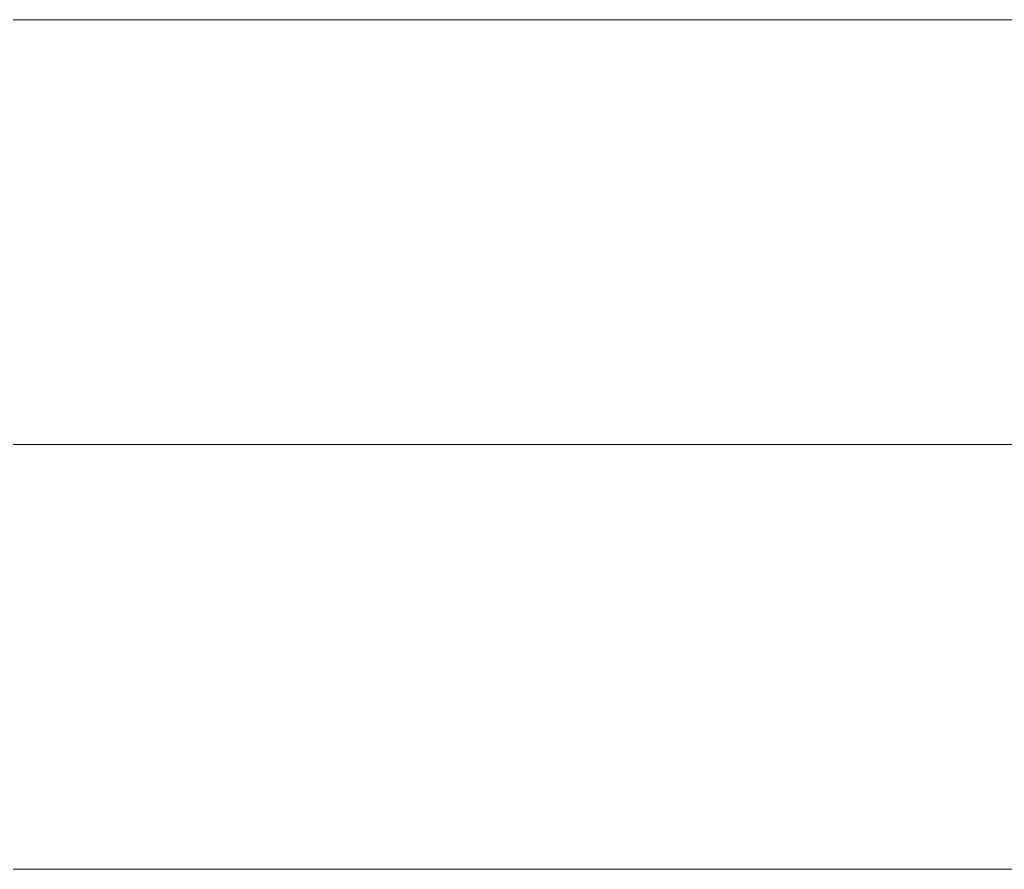
# Model space of a CAD drawing. Units: millimetres. Extents: x 59 to 11996, y 24 to 8424.
# Drawn here: x 8379 to 8395, y 399 to 413 of the extents above; entities that cross this region are included whole.
import ezdxf

# ---------------------------------------------------------------- set-up
doc = ezdxf.new("R2010")
doc.units = ezdxf.units.MM
doc.header["$MEASUREMENT"] = 0
doc.layers.add('(1) Shape lines', color=7, linetype='Continuous', lineweight=35)

# ---------------------------------------------------------------- blocks, each defined once
blk = doc.blocks.new('HATCH_243_de8f2eb7-ab52-4c42-b9f9-204b0933d067')
at = {"layer": '(1) Shape lines', "color": 0, "lineweight": 9}
for p, q in [((8378.756, 413), (8378.52, 413)), ((8378.764, 406), (8378.52, 406)), ((8378.772, 399), (8378.52, 399))]:
    blk.add_line(p, q, dxfattribs=at)
blk = doc.blocks.new('HATCH_244_70035872-f973-4103-9d73-dd9de9c9ca3f')
at = {"layer": '(1) Shape lines', "color": 0, "lineweight": 9}
for p, q in [((8378.808, 413), (8378.756, 413)), ((8378.808, 406), (8378.764, 406)), ((8378.808, 399), (8378.772, 399))]:
    blk.add_line(p, q, dxfattribs=at)
blk = doc.blocks.new('HATCH_249_c95e70cc-8c86-4f2b-adbe-8afd45ed0021')
at = {"layer": '(1) Shape lines', "color": 0, "lineweight": 9}
for p, q in [((8379.308, 413), (8378.808, 413)), ((8379.325, 406), (8378.808, 406)), ((8379.341, 399), (8378.808, 399))]:
    blk.add_line(p, q, dxfattribs=at)
blk = doc.blocks.new('HATCH_250_7c1fa9db-e4eb-4d5a-ae13-f4e6e8310176')
at = {"layer": '(1) Shape lines', "color": 0, "lineweight": 9}
for p, q in [((8379.417, 413), (8379.308, 413)), ((8379.417, 406), (8379.325, 406)), ((8379.417, 399), (8379.341, 399))]:
    blk.add_line(p, q, dxfattribs=at)
blk = doc.blocks.new('HATCH_255_d66c2dc6-378b-4d30-a985-9f70417ef601')
at = {"layer": '(1) Shape lines', "color": 0, "lineweight": 9}
for p, q in [((8379.484, 413), (8379.417, 413)), ((8379.486, 406), (8379.417, 406)), ((8379.489, 399), (8379.417, 399))]:
    blk.add_line(p, q, dxfattribs=at)
blk = doc.blocks.new('HATCH_256_15b4b536-66c2-4a2e-b4a6-af8fbf832013')
at = {"layer": '(1) Shape lines', "color": 0, "lineweight": 9}
for p, q in [((8379.499, 413), (8379.484, 413)), ((8379.499, 406), (8379.486, 406)), ((8379.499, 399), (8379.489, 399))]:
    blk.add_line(p, q, dxfattribs=at)
blk = doc.blocks.new('HATCH_261_cf7fd7b3-c0c1-4f2f-93dc-00c821119ad6')
at = {"layer": '(1) Shape lines', "color": 0, "lineweight": 9}
for p, q in [((8379.511, 413), (8379.499, 413)), ((8379.511, 406), (8379.499, 406)), ((8379.511, 399), (8379.499, 399))]:
    blk.add_line(p, q, dxfattribs=at)
blk = doc.blocks.new('HATCH_262_85efb7f3-ee8c-431d-9e29-25d3c893557a')
at = {"layer": '(1) Shape lines', "color": 0, "lineweight": 9}
for p, q in [((8379.513, 413), (8379.511, 413)), ((8379.513, 406), (8379.511, 406)), ((8379.513, 399), (8379.511, 399))]:
    blk.add_line(p, q, dxfattribs=at)
blk = doc.blocks.new('HATCH_267_1b7cc042-a3af-4f34-a614-4a1e87ea744a')
at = {"layer": '(1) Shape lines', "color": 0, "lineweight": 9}
for p, q in [((8380.169, 413), (8379.513, 413)), ((8380.19, 406), (8379.513, 406)), ((8380.211, 399), (8379.513, 399))]:
    blk.add_line(p, q, dxfattribs=at)
blk = doc.blocks.new('HATCH_268_7257527e-a840-4b00-b54d-a0264998c49d')
at = {"layer": '(1) Shape lines', "color": 0, "lineweight": 9}
for p, q in [((8380.31, 413), (8380.169, 413)), ((8380.31, 406), (8380.19, 406)), ((8380.31, 399), (8380.211, 399))]:
    blk.add_line(p, q, dxfattribs=at)
blk = doc.blocks.new('HATCH_273_9ba2c75f-ed9d-4496-9162-974cdab0e74c')
at = {"layer": '(1) Shape lines', "color": 0, "lineweight": 9}
for p, q in [((8380.396, 413), (8380.31, 413)), ((8380.399, 406), (8380.31, 406)), ((8380.402, 399), (8380.31, 399))]:
    blk.add_line(p, q, dxfattribs=at)
blk = doc.blocks.new('HATCH_274_e91ef617-cd59-40da-ac48-1c1e8bdbc6d5')
at = {"layer": '(1) Shape lines', "color": 0, "lineweight": 9}
for p, q in [((8380.415, 413), (8380.396, 413)), ((8380.415, 406), (8380.399, 406)), ((8380.415, 399), (8380.402, 399))]:
    blk.add_line(p, q, dxfattribs=at)
blk = doc.blocks.new('HATCH_279_c017e0cf-1cfe-49af-b913-c600675d59c5')
at = {"layer": '(1) Shape lines', "color": 0, "lineweight": 9}
for p, q in [((8380.883, 413), (8380.415, 413)), ((8380.898, 406), (8380.415, 406)), ((8380.913, 399), (8380.415, 399))]:
    blk.add_line(p, q, dxfattribs=at)
blk = doc.blocks.new('HATCH_280_f93602b1-d923-4da7-ba16-a43f888a9369')
at = {"layer": '(1) Shape lines', "color": 0, "lineweight": 9}
for p, q in [((8380.983, 413), (8380.883, 413)), ((8380.983, 406), (8380.898, 406)), ((8380.983, 399), (8380.913, 399))]:
    blk.add_line(p, q, dxfattribs=at)
blk = doc.blocks.new('HATCH_285_8762f419-85bf-42f7-82bc-754e4751d1ab')
at = {"layer": '(1) Shape lines', "color": 0, "lineweight": 9}
for p, q in [((8381.096, 413), (8380.983, 413)), ((8381.099, 406), (8380.983, 406)), ((8381.103, 399), (8380.983, 399))]:
    blk.add_line(p, q, dxfattribs=at)
blk = doc.blocks.new('HATCH_286_61c7b6fe-3ea6-4efe-a634-74293c924a8a')
at = {"layer": '(1) Shape lines', "color": 0, "lineweight": 9}
for p, q in [((8381.12, 413), (8381.096, 413)), ((8381.12, 406), (8381.099, 406)), ((8381.12, 399), (8381.103, 399))]:
    blk.add_line(p, q, dxfattribs=at)
blk = doc.blocks.new('HATCH_291_f98ed5ff-7edb-4b29-909c-5df3cd42fc9a')
at = {"layer": '(1) Shape lines', "color": 0, "lineweight": 9}
for p, q in [((8381.209, 413), (8381.12, 413)), ((8381.212, 406), (8381.12, 406)), ((8381.215, 399), (8381.12, 399))]:
    blk.add_line(p, q, dxfattribs=at)
blk = doc.blocks.new('HATCH_292_aa35684f-7ad3-4999-8518-e2fb90e7143e')
at = {"layer": '(1) Shape lines', "color": 0, "lineweight": 9}
for p, q in [((8381.228, 413), (8381.209, 413)), ((8381.228, 406), (8381.212, 406)), ((8381.228, 399), (8381.215, 399))]:
    blk.add_line(p, q, dxfattribs=at)
blk = doc.blocks.new('HATCH_297_eb5ec2f8-8086-4b00-a991-103408d093b1')
at = {"layer": '(1) Shape lines', "color": 0, "lineweight": 9}
for p, q in [((8381.74, 413), (8381.228, 413)), ((8381.757, 406), (8381.228, 406)), ((8381.773, 399), (8381.228, 399))]:
    blk.add_line(p, q, dxfattribs=at)
blk = doc.blocks.new('HATCH_298_578d7078-f5b1-4637-995b-1086b6a378fd')
at = {"layer": '(1) Shape lines', "color": 0, "lineweight": 9}
for p, q in [((8381.85, 413), (8381.74, 413)), ((8381.85, 406), (8381.757, 406)), ((8381.85, 399), (8381.773, 399))]:
    blk.add_line(p, q, dxfattribs=at)
blk = doc.blocks.new('HATCH_303_c1156222-06d3-49cc-a89f-7b35529b7b14')
at = {"layer": '(1) Shape lines', "color": 0, "lineweight": 9}
for p, q in [((8381.938, 413), (8381.85, 413)), ((8381.941, 406), (8381.85, 406)), ((8381.944, 399), (8381.85, 399))]:
    blk.add_line(p, q, dxfattribs=at)
blk = doc.blocks.new('HATCH_304_023c9603-a2d6-4311-b0a0-29cfd6adda52')
at = {"layer": '(1) Shape lines', "color": 0, "lineweight": 9}
for p, q in [((8381.957, 413), (8381.938, 413)), ((8381.957, 406), (8381.941, 406)), ((8381.957, 399), (8381.944, 399))]:
    blk.add_line(p, q, dxfattribs=at)
blk = doc.blocks.new('HATCH_309_d648b760-39d1-4391-82c7-233d16f7b0e7')
at = {"layer": '(1) Shape lines', "color": 0, "lineweight": 9}
for p, q in [((8382.167, 413), (8381.957, 413)), ((8382.174, 406), (8381.957, 406)), ((8382.181, 399), (8381.957, 399))]:
    blk.add_line(p, q, dxfattribs=at)
blk = doc.blocks.new('HATCH_310_561e682e-ea50-4007-93eb-2b2ccfede87a')
at = {"layer": '(1) Shape lines', "color": 0, "lineweight": 9}
for p, q in [((8382.212, 413), (8382.167, 413)), ((8382.212, 406), (8382.174, 406)), ((8382.212, 399), (8382.181, 399))]:
    blk.add_line(p, q, dxfattribs=at)
blk = doc.blocks.new('HATCH_315_8ed48171-9f8c-4c22-a25f-99c0175462d5')
at = {"layer": '(1) Shape lines', "color": 0, "lineweight": 9}
for p, q in [((8382.452, 413), (8382.212, 413)), ((8382.459, 406), (8382.212, 406)), ((8382.467, 399), (8382.212, 399))]:
    blk.add_line(p, q, dxfattribs=at)
blk = doc.blocks.new('HATCH_316_16957f6c-44f1-4fcd-8cf2-feb93a443b9b')
at = {"layer": '(1) Shape lines', "color": 0, "lineweight": 9}
for p, q in [((8382.502, 413), (8382.452, 413)), ((8382.502, 406), (8382.459, 406)), ((8382.502, 399), (8382.467, 399))]:
    blk.add_line(p, q, dxfattribs=at)
blk = doc.blocks.new('HATCH_321_045976d4-a5d2-4670-9b90-0f8f17a9ff21')
at = {"layer": '(1) Shape lines', "color": 0, "lineweight": 9}
for p, q in [((8382.588, 413), (8382.502, 413)), ((8382.591, 406), (8382.502, 406)), ((8382.593, 399), (8382.502, 399))]:
    blk.add_line(p, q, dxfattribs=at)
blk = doc.blocks.new('HATCH_322_11d1ac80-d46a-4a64-b4b9-479e63289824')
at = {"layer": '(1) Shape lines', "color": 0, "lineweight": 9}
for p, q in [((8382.606, 413), (8382.588, 413)), ((8382.606, 406), (8382.591, 406)), ((8382.606, 399), (8382.593, 399))]:
    blk.add_line(p, q, dxfattribs=at)
blk = doc.blocks.new('HATCH_327_824819e7-8af2-43c5-afc5-e247e43f8b1d')
at = {"layer": '(1) Shape lines', "color": 0, "lineweight": 9}
for p, q in [((8382.999, 413), (8382.606, 413)), ((8383.011, 406), (8382.606, 406)), ((8383.024, 399), (8382.606, 399))]:
    blk.add_line(p, q, dxfattribs=at)
blk = doc.blocks.new('HATCH_328_3f7074b4-f47f-49dd-a8cc-02120b62cc49')
at = {"layer": '(1) Shape lines', "color": 0, "lineweight": 9}
for p, q in [((8383.082, 413), (8382.999, 413)), ((8383.082, 406), (8383.011, 406)), ((8383.082, 399), (8383.024, 399))]:
    blk.add_line(p, q, dxfattribs=at)
blk = doc.blocks.new('HATCH_333_56c8aec5-dcc4-4aeb-b629-eb0bd7f1a75f')
at = {"layer": '(1) Shape lines', "color": 0, "lineweight": 9}
for p, q in [((8383.161, 413), (8383.082, 413)), ((8383.164, 406), (8383.082, 406)), ((8383.166, 399), (8383.082, 399))]:
    blk.add_line(p, q, dxfattribs=at)
blk = doc.blocks.new('HATCH_334_9ebe24b7-1e7d-4a1c-9fbd-fc3d920bc546')
at = {"layer": '(1) Shape lines', "color": 0, "lineweight": 9}
for p, q in [((8383.178, 413), (8383.161, 413)), ((8383.178, 406), (8383.164, 406)), ((8383.178, 399), (8383.166, 399))]:
    blk.add_line(p, q, dxfattribs=at)
blk = doc.blocks.new('HATCH_339_a0608baa-0848-413d-a2bf-26def12118d4')
at = {"layer": '(1) Shape lines', "color": 0, "lineweight": 9}
for p, q in [((8383.198, 413), (8383.178, 413)), ((8383.199, 406), (8383.178, 406)), ((8383.2, 399), (8383.178, 399))]:
    blk.add_line(p, q, dxfattribs=at)
blk = doc.blocks.new('HATCH_340_21b7a120-8244-4326-b348-a5645ca09158')
at = {"layer": '(1) Shape lines', "color": 0, "lineweight": 9}
for p, q in [((8383.203, 413), (8383.198, 413)), ((8383.203, 406), (8383.199, 406)), ((8383.203, 399), (8383.2, 399))]:
    blk.add_line(p, q, dxfattribs=at)
blk = doc.blocks.new('HATCH_345_203208d9-5d7a-4355-b0e0-a80636fbd000')
at = {"layer": '(1) Shape lines', "color": 0, "lineweight": 9}
for p, q in [((8383.513, 413), (8383.203, 413)), ((8383.523, 406), (8383.203, 406)), ((8383.534, 399), (8383.203, 399))]:
    blk.add_line(p, q, dxfattribs=at)
blk = doc.blocks.new('HATCH_346_7ca2cefe-e5d6-439f-80c5-b9c499af1961')
at = {"layer": '(1) Shape lines', "color": 0, "lineweight": 9}
for p, q in [((8383.579, 413), (8383.513, 413)), ((8383.579, 406), (8383.523, 406)), ((8383.579, 399), (8383.534, 399))]:
    blk.add_line(p, q, dxfattribs=at)
blk = doc.blocks.new('HATCH_351_2b0dec68-e438-4ac8-946e-7984d0bf571d')
at = {"layer": '(1) Shape lines', "color": 0, "lineweight": 9}
for p, q in [((8383.589, 413), (8383.579, 413)), ((8383.589, 406), (8383.579, 406)), ((8383.589, 399), (8383.579, 399))]:
    blk.add_line(p, q, dxfattribs=at)
blk = doc.blocks.new('HATCH_352_72055f98-5b66-49ae-895a-69190f9ec8f3')
at = {"layer": '(1) Shape lines', "color": 0, "lineweight": 9}
for p, q in [((8383.591, 413), (8383.589, 413)), ((8383.591, 406), (8383.589, 406)), ((8383.591, 399), (8383.589, 399))]:
    blk.add_line(p, q, dxfattribs=at)
blk = doc.blocks.new('HATCH_357_1da1df05-7707-4db5-a1f4-7d0845faa939')
at = {"layer": '(1) Shape lines', "color": 0, "lineweight": 9}
for p, q in [((8383.662, 413), (8383.591, 413)), ((8383.665, 406), (8383.591, 406)), ((8383.667, 399), (8383.591, 399))]:
    blk.add_line(p, q, dxfattribs=at)
blk = doc.blocks.new('HATCH_358_8093056d-f831-4537-920e-fe7acced0bd2')
at = {"layer": '(1) Shape lines', "color": 0, "lineweight": 9}
for p, q in [((8383.677, 413), (8383.662, 413)), ((8383.677, 406), (8383.665, 406)), ((8383.677, 399), (8383.667, 399))]:
    blk.add_line(p, q, dxfattribs=at)
blk = doc.blocks.new('HATCH_363_52e911de-7f57-446e-a61c-57dd10bbef6d')
at = {"layer": '(1) Shape lines', "color": 0, "lineweight": 9}
for p, q in [((8383.921, 413), (8383.677, 413)), ((8383.929, 406), (8383.677, 406)), ((8383.937, 399), (8383.677, 399))]:
    blk.add_line(p, q, dxfattribs=at)
blk = doc.blocks.new('HATCH_364_f27698a5-cc10-4785-8fab-a896926f8a82')
at = {"layer": '(1) Shape lines', "color": 0, "lineweight": 9}
for p, q in [((8383.973, 413), (8383.921, 413)), ((8383.973, 406), (8383.929, 406)), ((8383.973, 399), (8383.937, 399))]:
    blk.add_line(p, q, dxfattribs=at)
blk = doc.blocks.new('HATCH_369_37e088de-74b4-4da6-bc33-5b702cd86488')
at = {"layer": '(1) Shape lines', "color": 0, "lineweight": 9}
for p, q in [((8384.022, 413), (8383.973, 413)), ((8384.024, 406), (8383.973, 406)), ((8384.025, 399), (8383.973, 399))]:
    blk.add_line(p, q, dxfattribs=at)
blk = doc.blocks.new('HATCH_370_de5b9c91-eeb0-4efb-9f7f-97b48f5ee845')
at = {"layer": '(1) Shape lines', "color": 0, "lineweight": 9}
for p, q in [((8384.032, 413), (8384.022, 413)), ((8384.032, 406), (8384.024, 406)), ((8384.032, 399), (8384.025, 399))]:
    blk.add_line(p, q, dxfattribs=at)
blk = doc.blocks.new('HATCH_375_fd5cc14d-05d1-4fd5-b2d3-e3181e1c469b')
at = {"layer": '(1) Shape lines', "color": 0, "lineweight": 9}
for p, q in [((8384.095, 413), (8384.032, 413)), ((8384.097, 406), (8384.032, 406)), ((8384.099, 399), (8384.032, 399))]:
    blk.add_line(p, q, dxfattribs=at)
blk = doc.blocks.new('HATCH_376_41a9863a-c15b-4b76-87f5-64fe56bbeb4b')
at = {"layer": '(1) Shape lines', "color": 0, "lineweight": 9}
for p, q in [((8384.108, 413), (8384.095, 413)), ((8384.108, 406), (8384.097, 406)), ((8384.108, 399), (8384.099, 399))]:
    blk.add_line(p, q, dxfattribs=at)
blk = doc.blocks.new('HATCH_381_c0803d57-69f9-4d85-90b2-50563c9b978b')
at = {"layer": '(1) Shape lines', "color": 0, "lineweight": 9}
for p, q in [((8384.358, 413), (8384.108, 413)), ((8384.366, 406), (8384.108, 406)), ((8384.374, 399), (8384.108, 399))]:
    blk.add_line(p, q, dxfattribs=at)
blk = doc.blocks.new('HATCH_382_3fe9014a-870f-4eec-9ed3-698ea51d7874')
at = {"layer": '(1) Shape lines', "color": 0, "lineweight": 9}
for p, q in [((8384.41, 413), (8384.358, 413)), ((8384.41, 406), (8384.366, 406)), ((8384.41, 399), (8384.374, 399))]:
    blk.add_line(p, q, dxfattribs=at)
blk = doc.blocks.new('HATCH_387_14f089a1-d0e1-4cfa-bbfe-0787af60a35c')
at = {"layer": '(1) Shape lines', "color": 0, "lineweight": 9}
for p, q in [((8384.462, 413), (8384.41, 413)), ((8384.464, 406), (8384.41, 406)), ((8384.466, 399), (8384.41, 399))]:
    blk.add_line(p, q, dxfattribs=at)
blk = doc.blocks.new('HATCH_388_a890d98b-9d96-4e5c-821a-9bd8f83bd76e')
at = {"layer": '(1) Shape lines', "color": 0, "lineweight": 9}
for p, q in [((8384.473, 413), (8384.462, 413)), ((8384.473, 406), (8384.464, 406)), ((8384.473, 399), (8384.466, 399))]:
    blk.add_line(p, q, dxfattribs=at)
blk = doc.blocks.new('HATCH_393_bf19629d-21af-47d0-970d-2d2865d6753c')
at = {"layer": '(1) Shape lines', "color": 0, "lineweight": 9}
for p, q in [((8384.529, 413), (8384.473, 413)), ((8384.531, 406), (8384.473, 406)), ((8384.533, 399), (8384.473, 399))]:
    blk.add_line(p, q, dxfattribs=at)
blk = doc.blocks.new('HATCH_394_aba1784c-7a46-4d62-87cc-39e80ef9213a')
at = {"layer": '(1) Shape lines', "color": 0, "lineweight": 9}
for p, q in [((8384.541, 413), (8384.529, 413)), ((8384.541, 406), (8384.531, 406)), ((8384.541, 399), (8384.533, 399))]:
    blk.add_line(p, q, dxfattribs=at)
blk = doc.blocks.new('HATCH_399_e199359e-3758-4e28-8f30-032c26c19985')
at = {"layer": '(1) Shape lines', "color": 0, "lineweight": 9}
for p, q in [((8384.695, 413), (8384.541, 413)), ((8384.7, 406), (8384.541, 406)), ((8384.705, 399), (8384.541, 399))]:
    blk.add_line(p, q, dxfattribs=at)
blk = doc.blocks.new('HATCH_400_615aa550-3918-4864-9c82-ec4e897437fe')
at = {"layer": '(1) Shape lines', "color": 0, "lineweight": 9}
for p, q in [((8384.727, 413), (8384.695, 413)), ((8384.727, 406), (8384.7, 406)), ((8384.727, 399), (8384.705, 399))]:
    blk.add_line(p, q, dxfattribs=at)
blk = doc.blocks.new('HATCH_405_26fb4206-b303-4b12-8b03-21056e366483')
at = {"layer": '(1) Shape lines', "color": 0, "lineweight": 9}
for p, q in [((8384.769, 413), (8384.727, 413)), ((8384.77, 406), (8384.727, 406)), ((8384.771, 399), (8384.727, 399))]:
    blk.add_line(p, q, dxfattribs=at)
blk = doc.blocks.new('HATCH_406_6a13d950-e3d3-4a24-8b07-ac2deb05c4f6')
at = {"layer": '(1) Shape lines', "color": 0, "lineweight": 9}
for p, q in [((8384.777, 413), (8384.769, 413)), ((8384.777, 406), (8384.77, 406)), ((8384.777, 399), (8384.771, 399))]:
    blk.add_line(p, q, dxfattribs=at)
blk = doc.blocks.new('HATCH_411_94ddbcb3-791d-436c-805a-0fdeb9103af7')
at = {"layer": '(1) Shape lines', "color": 0, "lineweight": 9}
for p, q in [((8384.899, 413), (8384.777, 413)), ((8384.903, 406), (8384.777, 406)), ((8384.906, 399), (8384.777, 399))]:
    blk.add_line(p, q, dxfattribs=at)
blk = doc.blocks.new('HATCH_412_807d6a26-81a3-4d84-81a5-38e0277bdace')
at = {"layer": '(1) Shape lines', "color": 0, "lineweight": 9}
for p, q in [((8384.924, 413), (8384.899, 413)), ((8384.924, 406), (8384.903, 406)), ((8384.924, 399), (8384.906, 399))]:
    blk.add_line(p, q, dxfattribs=at)
blk = doc.blocks.new('HATCH_417_bec92b63-2d5e-4292-a849-caa77d0d3e58')
at = {"layer": '(1) Shape lines', "color": 0, "lineweight": 9}
for p, q in [((8384.976, 413), (8384.924, 413)), ((8384.977, 406), (8384.924, 406)), ((8384.979, 399), (8384.924, 399))]:
    blk.add_line(p, q, dxfattribs=at)
blk = doc.blocks.new('HATCH_418_eade1455-c08c-4dba-849b-b805b3441ea8')
at = {"layer": '(1) Shape lines', "color": 0, "lineweight": 9}
for p, q in [((8384.987, 413), (8384.976, 413)), ((8384.987, 406), (8384.977, 406)), ((8384.987, 399), (8384.979, 399))]:
    blk.add_line(p, q, dxfattribs=at)
blk = doc.blocks.new('HATCH_423_3abbc1cd-da35-42db-b229-90f2f7345fb4')
at = {"layer": '(1) Shape lines', "color": 0, "lineweight": 9}
for p, q in [((8385.156, 413), (8384.987, 413)), ((8385.162, 406), (8384.987, 406)), ((8385.167, 399), (8384.987, 399))]:
    blk.add_line(p, q, dxfattribs=at)
blk = doc.blocks.new('HATCH_424_844ac052-85df-4681-b700-33ea5340ff5a')
at = {"layer": '(1) Shape lines', "color": 0, "lineweight": 9}
for p, q in [((8385.192, 413), (8385.156, 413)), ((8385.192, 406), (8385.162, 406)), ((8385.192, 399), (8385.167, 399))]:
    blk.add_line(p, q, dxfattribs=at)
blk = doc.blocks.new('HATCH_429_73c511fe-8497-4652-a21e-2bf9451457d6')
at = {"layer": '(1) Shape lines', "color": 0, "lineweight": 9}
for p, q in [((8385.206, 413), (8385.192, 413)), ((8385.207, 406), (8385.192, 406)), ((8385.207, 399), (8385.192, 399))]:
    blk.add_line(p, q, dxfattribs=at)
blk = doc.blocks.new('HATCH_430_28486baf-542f-4055-8900-46e2187899ad')
at = {"layer": '(1) Shape lines', "color": 0, "lineweight": 9}
for p, q in [((8385.209, 413), (8385.206, 413)), ((8385.209, 406), (8385.207, 406)), ((8385.209, 399), (8385.207, 399))]:
    blk.add_line(p, q, dxfattribs=at)
blk = doc.blocks.new('HATCH_435_5beee75d-47c3-4140-b566-a70d869a184d')
at = {"layer": '(1) Shape lines', "color": 0, "lineweight": 9}
for p, q in [((8385.216, 413), (8385.209, 413)), ((8385.216, 406), (8385.209, 406)), ((8385.216, 399), (8385.209, 399))]:
    blk.add_line(p, q, dxfattribs=at)
blk = doc.blocks.new('HATCH_436_2aee87a7-ff05-409e-bf9b-dfee83226e77')
at = {"layer": '(1) Shape lines', "color": 0, "lineweight": 9}
for p, q in [((8385.217, 413), (8385.216, 413)), ((8385.217, 406), (8385.216, 406)), ((8385.217, 399), (8385.216, 399))]:
    blk.add_line(p, q, dxfattribs=at)
blk = doc.blocks.new('HATCH_441_0a55f06b-1ac1-453b-92f3-500b95bc9763')
at = {"layer": '(1) Shape lines', "color": 0, "lineweight": 9}
for p, q in [((8385.411, 413), (8385.217, 413)), ((8385.417, 406), (8385.217, 406)), ((8385.424, 399), (8385.217, 399))]:
    blk.add_line(p, q, dxfattribs=at)
blk = doc.blocks.new('HATCH_442_ed21e41b-91c4-4baf-9b33-8c620d96b3e9')
at = {"layer": '(1) Shape lines', "color": 0, "lineweight": 9}
for p, q in [((8385.452, 413), (8385.411, 413)), ((8385.452, 406), (8385.417, 406)), ((8385.452, 399), (8385.424, 399))]:
    blk.add_line(p, q, dxfattribs=at)
blk = doc.blocks.new('HATCH_447_fe692724-2bb2-4042-97df-12baf869ee35')
at = {"layer": '(1) Shape lines', "color": 0, "lineweight": 9}
for p, q in [((8385.458, 413), (8385.452, 413)), ((8385.458, 406), (8385.452, 406)), ((8385.458, 399), (8385.452, 399))]:
    blk.add_line(p, q, dxfattribs=at)
blk = doc.blocks.new('HATCH_448_184a0b7a-e76c-462b-a375-99f07bf1467a')
at = {"layer": '(1) Shape lines', "color": 0, "lineweight": 9}
for p, q in [((8385.459, 413), (8385.458, 413)), ((8385.459, 406), (8385.458, 406)), ((8385.459, 399), (8385.458, 399))]:
    blk.add_line(p, q, dxfattribs=at)
blk = doc.blocks.new('HATCH_453_71179621-11e8-43bd-990c-3525611d9f87')
at = {"layer": '(1) Shape lines', "color": 0, "lineweight": 9}
for p, q in [((8385.52, 413), (8385.459, 413)), ((8385.522, 406), (8385.459, 406)), ((8385.524, 399), (8385.459, 399))]:
    blk.add_line(p, q, dxfattribs=at)
blk = doc.blocks.new('HATCH_454_b421079e-4a45-4d75-b60f-b4401364bcb0')
at = {"layer": '(1) Shape lines', "color": 0, "lineweight": 9}
for p, q in [((8385.532, 413), (8385.52, 413)), ((8385.532, 406), (8385.522, 406)), ((8385.532, 399), (8385.524, 399))]:
    blk.add_line(p, q, dxfattribs=at)
blk = doc.blocks.new('HATCH_457_79297e75-040e-4a51-87ee-7fe1053353d7')
at = {"layer": '(1) Shape lines', "color": 0, "lineweight": 9}
for p, q in [((8385.542, 413), (8385.532, 413)), ((8385.543, 406), (8385.532, 406)), ((8385.543, 399), (8385.532, 399))]:
    blk.add_line(p, q, dxfattribs=at)
blk = doc.blocks.new('HATCH_458_1d979221-35c5-41d3-96ba-477913d2ac00')
at = {"layer": '(1) Shape lines', "color": 0, "lineweight": 9}
for p, q in [((8385.545, 413), (8385.542, 413)), ((8385.545, 406), (8385.543, 406)), ((8385.545, 399), (8385.543, 399))]:
    blk.add_line(p, q, dxfattribs=at)
blk = doc.blocks.new('HATCH_461_582d92f0-9944-4686-9e26-d80a6184eda0')
at = {"layer": '(1) Shape lines', "color": 0, "lineweight": 9}
for p, q in [((8385.921, 413), (8385.545, 413)), ((8385.933, 406), (8385.545, 406)), ((8385.945, 399), (8385.545, 399))]:
    blk.add_line(p, q, dxfattribs=at)
blk = doc.blocks.new('HATCH_462_f02ccb70-24cd-489d-ac0b-3e48a51fa074')
at = {"layer": '(1) Shape lines', "color": 0, "lineweight": 9}
for p, q in [((8385.999, 413), (8385.921, 413)), ((8385.999, 406), (8385.933, 406)), ((8385.999, 399), (8385.945, 399))]:
    blk.add_line(p, q, dxfattribs=at)
blk = doc.blocks.new('HATCH_465_77f4f32a-265e-4f6c-8cd0-ccfae49ce831')
at = {"layer": '(1) Shape lines', "color": 0, "lineweight": 9}
for p, q in [((8386.026, 413), (8385.999, 413)), ((8386.027, 406), (8385.999, 406)), ((8386.028, 399), (8385.999, 399))]:
    blk.add_line(p, q, dxfattribs=at)
blk = doc.blocks.new('HATCH_466_c18e491a-79b8-4372-870c-b0c1468cfbe7')
at = {"layer": '(1) Shape lines', "color": 0, "lineweight": 9}
for p, q in [((8386.032, 413), (8386.026, 413)), ((8386.032, 406), (8386.027, 406)), ((8386.032, 399), (8386.028, 399))]:
    blk.add_line(p, q, dxfattribs=at)
blk = doc.blocks.new('HATCH_469_089d5728-876c-4e1b-83a9-f240ec79b169')
at = {"layer": '(1) Shape lines', "color": 0, "lineweight": 9}
for p, q in [((8386.506, 413), (8386.032, 413)), ((8386.533, 406), (8386.032, 406)), ((8386.559, 399), (8386.032, 399))]:
    blk.add_line(p, q, dxfattribs=at)
blk = doc.blocks.new('HATCH_470_5c7f6575-f745-4633-801f-0c38101cbd4c')
at = {"layer": '(1) Shape lines', "color": 0, "lineweight": 9}
for p, q in [((8386.676, 413), (8386.506, 413)), ((8386.676, 406), (8386.533, 406)), ((8386.676, 399), (8386.559, 399))]:
    blk.add_line(p, q, dxfattribs=at)
blk = doc.blocks.new('HATCH_475_0f8a4543-ca03-4850-b13a-573e99cc8b15')
at = {"layer": '(1) Shape lines', "color": 0, "lineweight": 9}
for p, q in [((8386.691, 413), (8386.676, 413)), ((8386.692, 406), (8386.676, 406)), ((8386.693, 399), (8386.676, 399))]:
    blk.add_line(p, q, dxfattribs=at)
blk = doc.blocks.new('HATCH_476_9d7bbc30-0898-4010-ab6f-b75d1e0cdddb')
at = {"layer": '(1) Shape lines', "color": 0, "lineweight": 9}
for p, q in [((8386.697, 413), (8386.691, 413)), ((8386.697, 406), (8386.692, 406)), ((8386.697, 399), (8386.693, 399))]:
    blk.add_line(p, q, dxfattribs=at)
blk = doc.blocks.new('HATCH_481_015b6438-3f15-4bbe-98bc-3cf9b513dea4')
at = {"layer": '(1) Shape lines', "color": 0, "lineweight": 9}
for p, q in [((8387.357, 413), (8386.697, 413)), ((8387.395, 406), (8386.697, 406)), ((8387.432, 399), (8386.697, 399))]:
    blk.add_line(p, q, dxfattribs=at)
blk = doc.blocks.new('HATCH_482_188d7b6f-c98f-42a3-9845-9b21b5c04eb4')
at = {"layer": '(1) Shape lines', "color": 0, "lineweight": 9}
for p, q in [((8387.597, 413), (8387.357, 413)), ((8387.597, 406), (8387.395, 406)), ((8387.597, 399), (8387.432, 399))]:
    blk.add_line(p, q, dxfattribs=at)
blk = doc.blocks.new('HATCH_487_0a5157df-f78f-413a-b9bf-ecaceee5d551')
at = {"layer": '(1) Shape lines', "color": 0, "lineweight": 9}
for p, q in [((8387.808, 413), (8387.597, 413)), ((8387.82, 406), (8387.597, 406)), ((8387.832, 399), (8387.597, 399))]:
    blk.add_line(p, q, dxfattribs=at)
blk = doc.blocks.new('HATCH_488_727ca0fa-019f-41a7-89b2-eab9e74dc3fa')
at = {"layer": '(1) Shape lines', "color": 0, "lineweight": 9}
for p, q in [((8387.887, 413), (8387.808, 413)), ((8387.887, 406), (8387.82, 406)), ((8387.887, 399), (8387.832, 399))]:
    blk.add_line(p, q, dxfattribs=at)
blk = doc.blocks.new('HATCH_493_58ac0da8-bec0-44b9-9282-03a1e6b3d9ea')
at = {"layer": '(1) Shape lines', "color": 0, "lineweight": 9}
for p, q in [((8388.4, 413), (8387.887, 413)), ((8388.431, 406), (8387.887, 406)), ((8388.462, 399), (8387.887, 399))]:
    blk.add_line(p, q, dxfattribs=at)
blk = doc.blocks.new('HATCH_494_c39d9491-0c80-4059-81ae-0fd4b7e8026d')
at = {"layer": '(1) Shape lines', "color": 0, "lineweight": 9}
for p, q in [((8388.595, 413), (8388.4, 413)), ((8388.595, 406), (8388.431, 406)), ((8388.595, 399), (8388.462, 399))]:
    blk.add_line(p, q, dxfattribs=at)
blk = doc.blocks.new('HATCH_499_a8b93576-2496-4896-92a6-486cfe83b13b')
at = {"layer": '(1) Shape lines', "color": 0, "lineweight": 9}
for p, q in [((8389.21, 413), (8388.595, 413)), ((8389.247, 406), (8388.595, 406)), ((8389.284, 399), (8388.595, 399))]:
    blk.add_line(p, q, dxfattribs=at)
blk = doc.blocks.new('HATCH_500_31a170d3-def4-4639-8bec-52aa6300b62e')
at = {"layer": '(1) Shape lines', "color": 0, "lineweight": 9}
for p, q in [((8389.444, 413), (8389.21, 413)), ((8389.444, 406), (8389.247, 406)), ((8389.444, 399), (8389.284, 399))]:
    blk.add_line(p, q, dxfattribs=at)
blk = doc.blocks.new('HATCH_507_00f0608e-f752-41e8-8242-0c39335b51c8')
at = {"layer": '(1) Shape lines', "color": 0, "lineweight": 9}
for p, q in [((8390.526, 413), (8389.444, 413)), ((8390.592, 406), (8389.444, 406)), ((8390.658, 399), (8389.444, 399))]:
    blk.add_line(p, q, dxfattribs=at)
blk = doc.blocks.new('HATCH_508_a1c74080-91f8-459c-b2c6-8f6da917994a')
at = {"layer": '(1) Shape lines', "color": 0, "lineweight": 9}
for p, q in [((8390.94, 413), (8390.526, 413)), ((8390.94, 406), (8390.592, 406)), ((8390.94, 399), (8390.658, 399))]:
    blk.add_line(p, q, dxfattribs=at)
blk = doc.blocks.new('HATCH_515_b3852e91-4cc6-4beb-884a-6b8a5adc8afb')
at = {"layer": '(1) Shape lines', "color": 0, "lineweight": 9}
for p, q in [((8391.479, 413), (8390.94, 413)), ((8391.513, 406), (8390.94, 406)), ((8391.547, 399), (8390.94, 399))]:
    blk.add_line(p, q, dxfattribs=at)
blk = doc.blocks.new('HATCH_516_705b271f-305c-4d78-8ac8-31fab061fd68')
at = {"layer": '(1) Shape lines', "color": 0, "lineweight": 9}
for p, q in [((8391.689, 413), (8391.479, 413)), ((8391.689, 406), (8391.513, 406)), ((8391.689, 399), (8391.547, 399))]:
    blk.add_line(p, q, dxfattribs=at)
blk = doc.blocks.new('HATCH_523_99bc0655-f6d4-478f-8c64-f92caa35b7e4')
at = {"layer": '(1) Shape lines', "color": 0, "lineweight": 9}
for p, q in [((8392.159, 413), (8391.689, 413)), ((8392.189, 406), (8391.689, 406)), ((8392.219, 399), (8391.689, 399))]:
    blk.add_line(p, q, dxfattribs=at)
blk = doc.blocks.new('HATCH_524_b5fb204b-46cf-4139-9453-adf7bcfd0935')
at = {"layer": '(1) Shape lines', "color": 0, "lineweight": 9}
for p, q in [((8392.344, 413), (8392.159, 413)), ((8392.344, 406), (8392.189, 406)), ((8392.344, 399), (8392.219, 399))]:
    blk.add_line(p, q, dxfattribs=at)
blk = doc.blocks.new('HATCH_531_4369be4f-affb-479f-b274-7d4b4d1cf30f')
at = {"layer": '(1) Shape lines', "color": 0, "lineweight": 9}
for p, q in [((8392.906, 413), (8392.344, 413)), ((8392.942, 406), (8392.344, 406)), ((8392.978, 399), (8392.344, 399))]:
    blk.add_line(p, q, dxfattribs=at)
blk = doc.blocks.new('HATCH_532_7ffbfacb-95a9-4b72-9880-2be0e4151802')
at = {"layer": '(1) Shape lines', "color": 0, "lineweight": 9}
for p, q in [((8393.129, 413), (8392.906, 413)), ((8393.129, 406), (8392.942, 406)), ((8393.129, 399), (8392.978, 399))]:
    blk.add_line(p, q, dxfattribs=at)
blk = doc.blocks.new('HATCH_539_010f0135-0b55-4e1a-af15-416adef9af0b')
at = {"layer": '(1) Shape lines', "color": 0, "lineweight": 9}
for p, q in [((8393.181, 413), (8393.129, 413)), ((8393.184, 406), (8393.129, 406)), ((8393.187, 399), (8393.129, 399))]:
    blk.add_line(p, q, dxfattribs=at)
blk = doc.blocks.new('HATCH_540_f9795a29-28ff-4015-b1c5-5bbeb0a863e0')
at = {"layer": '(1) Shape lines', "color": 0, "lineweight": 9}
for p, q in [((8393.201, 413), (8393.181, 413)), ((8393.201, 406), (8393.184, 406)), ((8393.201, 399), (8393.187, 399))]:
    blk.add_line(p, q, dxfattribs=at)
blk = doc.blocks.new('HATCH_547_16ee6b21-1a23-48f5-ab3e-03d5da834fba')
at = {"layer": '(1) Shape lines', "color": 0, "lineweight": 9}
for p, q in [((8393.522, 413), (8393.201, 413)), ((8393.543, 406), (8393.201, 406)), ((8393.564, 399), (8393.201, 399))]:
    blk.add_line(p, q, dxfattribs=at)
blk = doc.blocks.new('HATCH_548_5707f971-e0b7-4457-836a-e48b7bcf076a')
at = {"layer": '(1) Shape lines', "color": 0, "lineweight": 9}
for p, q in [((8393.65, 413), (8393.522, 413)), ((8393.65, 406), (8393.543, 406)), ((8393.65, 399), (8393.564, 399))]:
    blk.add_line(p, q, dxfattribs=at)
blk = doc.blocks.new('HATCH_555_ec06a10b-34ee-494a-92c1-d678c24beb0b')
at = {"layer": '(1) Shape lines', "color": 0, "lineweight": 9}
for p, q in [((8393.653, 413), (8393.65, 413)), ((8393.653, 406), (8393.65, 406)), ((8393.653, 399), (8393.65, 399))]:
    blk.add_line(p, q, dxfattribs=at)
blk = doc.blocks.new('HATCH_556_e9cf636f-412a-49d0-b6ed-fe056db71855')
at = {"layer": '(1) Shape lines', "color": 0, "lineweight": 9}
for p, q in [((8393.654, 413), (8393.653, 413)), ((8393.654, 406), (8393.653, 406)), ((8393.654, 399), (8393.653, 399))]:
    blk.add_line(p, q, dxfattribs=at)
blk = doc.blocks.new('HATCH_563_a3429eb5-2533-44d0-9542-4c39ce5a7ad1')
at = {"layer": '(1) Shape lines', "color": 0, "lineweight": 9}
for p, q in [((8393.885, 413), (8393.654, 413)), ((8393.9, 406), (8393.654, 406)), ((8393.915, 399), (8393.654, 399))]:
    blk.add_line(p, q, dxfattribs=at)
blk = doc.blocks.new('HATCH_564_fa91270c-b05d-4980-b43f-eabc7c091d74')
at = {"layer": '(1) Shape lines', "color": 0, "lineweight": 9}
for p, q in [((8393.977, 413), (8393.885, 413)), ((8393.977, 406), (8393.9, 406)), ((8393.977, 399), (8393.915, 399))]:
    blk.add_line(p, q, dxfattribs=at)
blk = doc.blocks.new('HATCH_571_40bd81c7-e277-4367-8049-b41418cdb4ee')
at = {"layer": '(1) Shape lines', "color": 0, "lineweight": 9}
for p, q in [((8394.108, 413), (8393.977, 413)), ((8394.116, 406), (8393.977, 406)), ((8394.125, 399), (8393.977, 399))]:
    blk.add_line(p, q, dxfattribs=at)
blk = doc.blocks.new('HATCH_572_be36ea62-c5a7-4b40-8a22-9e3c9cf60d0b')
at = {"layer": '(1) Shape lines', "color": 0, "lineweight": 9}
for p, q in [((8394.16, 413), (8394.108, 413)), ((8394.16, 406), (8394.116, 406)), ((8394.16, 399), (8394.125, 399))]:
    blk.add_line(p, q, dxfattribs=at)
blk = doc.blocks.new('HATCH_579_4f62c5c8-be0e-4671-b26e-7a9364b221aa')
at = {"layer": '(1) Shape lines', "color": 0, "lineweight": 9}
for p, q in [((8394.449, 413), (8394.16, 413)), ((8394.468, 406), (8394.16, 406)), ((8394.487, 399), (8394.16, 399))]:
    blk.add_line(p, q, dxfattribs=at)
blk = doc.blocks.new('HATCH_580_33628253-b3b3-4ba5-b734-1862b89fb228')
at = {"layer": '(1) Shape lines', "color": 0, "lineweight": 9}
for p, q in [((8394.565, 413), (8394.449, 413)), ((8394.565, 406), (8394.468, 406)), ((8394.565, 399), (8394.487, 399))]:
    blk.add_line(p, q, dxfattribs=at)
blk = doc.blocks.new('HATCH_587_7167fd63-9472-43ef-9b5e-97a56a32eab4')
at = {"layer": '(1) Shape lines', "color": 0, "lineweight": 9}
for p, q in [((8395.113, 413), (8394.565, 413)), ((8395.149, 406), (8394.565, 406)), ((8395.185, 399), (8394.565, 399))]:
    blk.add_line(p, q, dxfattribs=at)
blk = doc.blocks.new('GROUP_0_161bf412-d432-45ad-b454-e1f15320029a')
at = {"layer": '(1) Shape lines', "color": 154, "linetype": 'ByBlock'}
for name in ['HATCH_243_de8f2eb7-ab52-4c42-b9f9-204b0933d067', 'HATCH_244_70035872-f973-4103-9d73-dd9de9c9ca3f', 'HATCH_249_c95e70cc-8c86-4f2b-adbe-8afd45ed0021', 'HATCH_250_7c1fa9db-e4eb-4d5a-ae13-f4e6e8310176', 'HATCH_255_d66c2dc6-378b-4d30-a985-9f70417ef601', 'HATCH_256_15b4b536-66c2-4a2e-b4a6-af8fbf832013', 'HATCH_261_cf7fd7b3-c0c1-4f2f-93dc-00c821119ad6', 'HATCH_262_85efb7f3-ee8c-431d-9e29-25d3c893557a', 'HATCH_267_1b7cc042-a3af-4f34-a614-4a1e87ea744a', 'HATCH_268_7257527e-a840-4b00-b54d-a0264998c49d', 'HATCH_273_9ba2c75f-ed9d-4496-9162-974cdab0e74c', 'HATCH_274_e91ef617-cd59-40da-ac48-1c1e8bdbc6d5', 'HATCH_279_c017e0cf-1cfe-49af-b913-c600675d59c5', 'HATCH_280_f93602b1-d923-4da7-ba16-a43f888a9369', 'HATCH_285_8762f419-85bf-42f7-82bc-754e4751d1ab', 'HATCH_286_61c7b6fe-3ea6-4efe-a634-74293c924a8a', 'HATCH_291_f98ed5ff-7edb-4b29-909c-5df3cd42fc9a', 'HATCH_292_aa35684f-7ad3-4999-8518-e2fb90e7143e', 'HATCH_297_eb5ec2f8-8086-4b00-a991-103408d093b1', 'HATCH_298_578d7078-f5b1-4637-995b-1086b6a378fd', 'HATCH_303_c1156222-06d3-49cc-a89f-7b35529b7b14', 'HATCH_304_023c9603-a2d6-4311-b0a0-29cfd6adda52', 'HATCH_309_d648b760-39d1-4391-82c7-233d16f7b0e7', 'HATCH_310_561e682e-ea50-4007-93eb-2b2ccfede87a', 'HATCH_315_8ed48171-9f8c-4c22-a25f-99c0175462d5', 'HATCH_316_16957f6c-44f1-4fcd-8cf2-feb93a443b9b', 'HATCH_321_045976d4-a5d2-4670-9b90-0f8f17a9ff21', 'HATCH_322_11d1ac80-d46a-4a64-b4b9-479e63289824', 'HATCH_327_824819e7-8af2-43c5-afc5-e247e43f8b1d', 'HATCH_328_3f7074b4-f47f-49dd-a8cc-02120b62cc49', 'HATCH_333_56c8aec5-dcc4-4aeb-b629-eb0bd7f1a75f', 'HATCH_334_9ebe24b7-1e7d-4a1c-9fbd-fc3d920bc546', 'HATCH_339_a0608baa-0848-413d-a2bf-26def12118d4', 'HATCH_340_21b7a120-8244-4326-b348-a5645ca09158', 'HATCH_345_203208d9-5d7a-4355-b0e0-a80636fbd000', 'HATCH_346_7ca2cefe-e5d6-439f-80c5-b9c499af1961', 'HATCH_351_2b0dec68-e438-4ac8-946e-7984d0bf571d', 'HATCH_352_72055f98-5b66-49ae-895a-69190f9ec8f3', 'HATCH_357_1da1df05-7707-4db5-a1f4-7d0845faa939', 'HATCH_358_8093056d-f831-4537-920e-fe7acced0bd2', 'HATCH_363_52e911de-7f57-446e-a61c-57dd10bbef6d', 'HATCH_364_f27698a5-cc10-4785-8fab-a896926f8a82', 'HATCH_369_37e088de-74b4-4da6-bc33-5b702cd86488', 'HATCH_370_de5b9c91-eeb0-4efb-9f7f-97b48f5ee845', 'HATCH_375_fd5cc14d-05d1-4fd5-b2d3-e3181e1c469b', 'HATCH_376_41a9863a-c15b-4b76-87f5-64fe56bbeb4b', 'HATCH_381_c0803d57-69f9-4d85-90b2-50563c9b978b', 'HATCH_382_3fe9014a-870f-4eec-9ed3-698ea51d7874', 'HATCH_387_14f089a1-d0e1-4cfa-bbfe-0787af60a35c', 'HATCH_388_a890d98b-9d96-4e5c-821a-9bd8f83bd76e', 'HATCH_393_bf19629d-21af-47d0-970d-2d2865d6753c', 'HATCH_394_aba1784c-7a46-4d62-87cc-39e80ef9213a', 'HATCH_399_e199359e-3758-4e28-8f30-032c26c19985', 'HATCH_400_615aa550-3918-4864-9c82-ec4e897437fe', 'HATCH_405_26fb4206-b303-4b12-8b03-21056e366483', 'HATCH_406_6a13d950-e3d3-4a24-8b07-ac2deb05c4f6', 'HATCH_411_94ddbcb3-791d-436c-805a-0fdeb9103af7', 'HATCH_412_807d6a26-81a3-4d84-81a5-38e0277bdace', 'HATCH_417_bec92b63-2d5e-4292-a849-caa77d0d3e58', 'HATCH_418_eade1455-c08c-4dba-849b-b805b3441ea8', 'HATCH_423_3abbc1cd-da35-42db-b229-90f2f7345fb4', 'HATCH_424_844ac052-85df-4681-b700-33ea5340ff5a', 'HATCH_429_73c511fe-8497-4652-a21e-2bf9451457d6', 'HATCH_430_28486baf-542f-4055-8900-46e2187899ad', 'HATCH_435_5beee75d-47c3-4140-b566-a70d869a184d', 'HATCH_436_2aee87a7-ff05-409e-bf9b-dfee83226e77', 'HATCH_441_0a55f06b-1ac1-453b-92f3-500b95bc9763', 'HATCH_442_ed21e41b-91c4-4baf-9b33-8c620d96b3e9', 'HATCH_447_fe692724-2bb2-4042-97df-12baf869ee35', 'HATCH_448_184a0b7a-e76c-462b-a375-99f07bf1467a', 'HATCH_453_71179621-11e8-43bd-990c-3525611d9f87', 'HATCH_454_b421079e-4a45-4d75-b60f-b4401364bcb0', 'HATCH_457_79297e75-040e-4a51-87ee-7fe1053353d7', 'HATCH_458_1d979221-35c5-41d3-96ba-477913d2ac00', 'HATCH_461_582d92f0-9944-4686-9e26-d80a6184eda0', 'HATCH_462_f02ccb70-24cd-489d-ac0b-3e48a51fa074', 'HATCH_465_77f4f32a-265e-4f6c-8cd0-ccfae49ce831', 'HATCH_466_c18e491a-79b8-4372-870c-b0c1468cfbe7', 'HATCH_469_089d5728-876c-4e1b-83a9-f240ec79b169', 'HATCH_470_5c7f6575-f745-4633-801f-0c38101cbd4c', 'HATCH_475_0f8a4543-ca03-4850-b13a-573e99cc8b15', 'HATCH_476_9d7bbc30-0898-4010-ab6f-b75d1e0cdddb', 'HATCH_481_015b6438-3f15-4bbe-98bc-3cf9b513dea4', 'HATCH_482_188d7b6f-c98f-42a3-9845-9b21b5c04eb4', 'HATCH_487_0a5157df-f78f-413a-b9bf-ecaceee5d551', 'HATCH_488_727ca0fa-019f-41a7-89b2-eab9e74dc3fa', 'HATCH_493_58ac0da8-bec0-44b9-9282-03a1e6b3d9ea', 'HATCH_494_c39d9491-0c80-4059-81ae-0fd4b7e8026d', 'HATCH_499_a8b93576-2496-4896-92a6-486cfe83b13b', 'HATCH_500_31a170d3-def4-4639-8bec-52aa6300b62e', 'HATCH_507_00f0608e-f752-41e8-8242-0c39335b51c8', 'HATCH_508_a1c74080-91f8-459c-b2c6-8f6da917994a', 'HATCH_515_b3852e91-4cc6-4beb-884a-6b8a5adc8afb', 'HATCH_516_705b271f-305c-4d78-8ac8-31fab061fd68', 'HATCH_523_99bc0655-f6d4-478f-8c64-f92caa35b7e4', 'HATCH_524_b5fb204b-46cf-4139-9453-adf7bcfd0935', 'HATCH_531_4369be4f-affb-479f-b274-7d4b4d1cf30f', 'HATCH_532_7ffbfacb-95a9-4b72-9880-2be0e4151802', 'HATCH_539_010f0135-0b55-4e1a-af15-416adef9af0b', 'HATCH_540_f9795a29-28ff-4015-b1c5-5bbeb0a863e0', 'HATCH_547_16ee6b21-1a23-48f5-ab3e-03d5da834fba', 'HATCH_548_5707f971-e0b7-4457-836a-e48b7bcf076a', 'HATCH_555_ec06a10b-34ee-494a-92c1-d678c24beb0b', 'HATCH_556_e9cf636f-412a-49d0-b6ed-fe056db71855', 'HATCH_563_a3429eb5-2533-44d0-9542-4c39ce5a7ad1', 'HATCH_564_fa91270c-b05d-4980-b43f-eabc7c091d74', 'HATCH_571_40bd81c7-e277-4367-8049-b41418cdb4ee', 'HATCH_572_be36ea62-c5a7-4b40-8a22-9e3c9cf60d0b', 'HATCH_579_4f62c5c8-be0e-4671-b26e-7a9364b221aa', 'HATCH_580_33628253-b3b3-4ba5-b734-1862b89fb228', 'HATCH_587_7167fd63-9472-43ef-9b5e-97a56a32eab4']:
    blk.add_blockref(name, (0, 0), dxfattribs=at)

msp = doc.modelspace()

# ---------------------------------------------------------------- block references
at = {"color": 7, "linetype": 'ByBlock'}
msp.add_blockref('GROUP_0_161bf412-d432-45ad-b454-e1f15320029a', (0, 0), dxfattribs=at)

doc.saveas('drawing.dxf')
